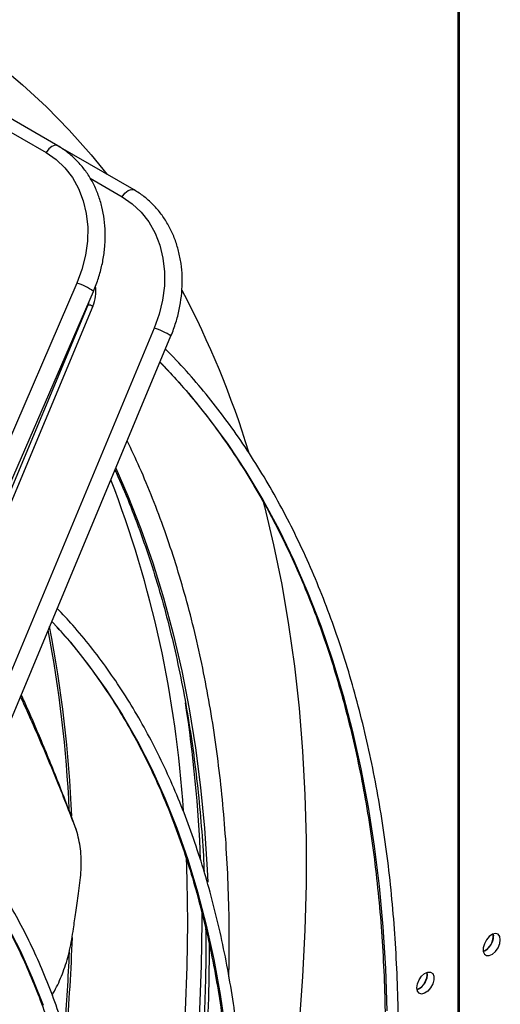
# Model space of a CAD drawing. Units: millimetres. Extents: x 5 to 414, y 2 to 291.
# Drawn here: x 262 to 264, y 63 to 67 of the extents above; entities that cross this region are included whole.
import ezdxf

# ---------------------------------------------------------------- set-up
doc = ezdxf.new("R2010")
doc.units = ezdxf.units.MM

msp = doc.modelspace()

# ---------------------------------------------------------------- linework, layer by layer
at = {"color": 7, "linetype": 'Continuous', "lineweight": 25}
for p, q in [((264.2499, 62.2281), (264.2499, 72.9496)), ((264.2428, 72.928), (264.2428, 62.224)), ((261.7258, 67.2605), (262.4854, 66.822)), ((262.5351, 66.8503), (261.7755, 67.2889)), ((262.8611, 66.6621), (262.5364, 66.8495)), ((262.6168, 66.264), (261.3697, 63.3864)), ((261.4402, 63.3515), (262.6874, 66.2292)), ((262.6846, 66.1654), (261.4747, 63.2663)), ((262.6638, 66.1707), (262.2278, 65.1261)), ((262.9472, 66.0718), (261.7373, 63.1727)), ((261.8087, 63.1395), (263.0187, 66.0387)), ((262.5936, 66.0026), (262.5909, 66.0065)), ((262.5438, 65.8978), (262.5474, 65.892)), ((262.5101, 64.8201), (262.5354, 64.7928)), ((264.3963, 63.4775), (264.3955, 63.4859))]:
    msp.add_line(p, q, dxfattribs=at)
at = {"color": 8, "linetype": 'Continuous', "lineweight": 25}
for p, q in [((262.6733, 66.7121), (262.8108, 66.6327)), ((262.5378, 65.884), (262.5415, 65.8777)), ((262.5456, 65.902), (262.5493, 65.8964))]:
    msp.add_line(p, q, dxfattribs=at)
at = {"color": 7, "linetype": 'Continuous', "lineweight": 25, "flags": 128}
for points in [[(261.9408, 67.4287), (262.0574, 67.3584), (262.1704, 67.282), (262.2796, 67.1996), (262.3851, 67.1114), (262.4867, 67.0173), (262.5844, 66.9175), (262.6779, 66.8121), (262.7461, 66.7285)], [(262.4854, 66.822), (262.528, 66.7927), (262.5658, 66.7568), (262.5981, 66.7149), (262.6243, 66.6678), (262.6441, 66.6162), (262.6571, 66.561), (262.6631, 66.503), (262.662, 66.4434), (262.6538, 66.383), (262.6387, 66.3228), (262.6168, 66.264)], [(262.8108, 66.6327), (262.8535, 66.6033), (262.8914, 66.5674), (262.9239, 66.5254), (262.9505, 66.4781), (262.9707, 66.4262), (262.9842, 66.3707), (262.9908, 66.3124), (262.9903, 66.2524), (262.9828, 66.1916), (262.9683, 66.1311), (262.9472, 66.0718)], [(263.409, 65.3429), (263.4174, 65.3108), (263.4567, 65.1464), (263.4912, 64.9779), (263.5209, 64.8055), (263.5456, 64.6293), (263.5654, 64.4496), (263.5803, 64.2664), (263.5902, 64.0799), (263.5952, 63.8902), (263.5952, 63.6977), (263.5902, 63.5023), (263.5803, 63.3044), (263.5654, 63.104), (263.5456, 62.9013), (263.5209, 62.6966), (263.4912, 62.49), (263.4567, 62.2817), (263.4174, 62.0718), (263.3732, 61.8607), (263.3243, 61.6483), (263.2706, 61.435), (263.2467, 61.345)], [(264.4246, 63.4612), (264.4221, 63.4751), (264.415, 63.4842), (264.4042, 63.4874), (264.3912, 63.4842), (264.3777, 63.475), (264.3656, 63.461), (264.3565, 63.4442), (264.3516, 63.4269), (264.3516, 63.4113), (264.3565, 63.3995), (264.3656, 63.3933), (264.3777, 63.3933), (264.3912, 63.3996), (264.4042, 63.4114), (264.415, 63.427), (264.4221, 63.4444), (264.4246, 63.4612)], [(264.0682, 63.2554), (264.0707, 63.2722), (264.0778, 63.2896), (264.0886, 63.3052), (264.1016, 63.317), (264.115, 63.3233), (264.1271, 63.3233), (264.1362, 63.3171), (264.1411, 63.3053), (264.1411, 63.2897), (264.1362, 63.2724), (264.1271, 63.2556), (264.115, 63.2416), (264.1016, 63.2324), (264.0886, 63.2292), (264.0778, 63.2324), (264.0707, 63.2415), (264.0682, 63.2554)]]:
    msp.add_lwpolyline(points, dxfattribs=at)
at = {"color": 8, "linetype": 'Continuous', "lineweight": 25, "flags": 128}
for points in [[(262.5351, 66.8503), (262.524, 66.8526), (262.5106, 66.8481), (262.497, 66.8374), (262.4854, 66.822)], [(262.8108, 66.6327), (262.8222, 66.6483), (262.8357, 66.6594), (262.8493, 66.6643), (262.8608, 66.6622), (262.8611, 66.6621)], [(262.9722, 65.9273), (263.0038, 65.8945), (263.0937, 65.7942), (263.1795, 65.6883), (263.2611, 65.577), (263.3384, 65.4604), (263.4113, 65.3385), (263.4798, 65.2115), (263.5437, 65.0795), (263.6031, 64.9427), (263.6578, 64.8012), (263.7078, 64.655), (263.7531, 64.5044), (263.7936, 64.3496), (263.8293, 64.1905), (263.8601, 64.0275), (263.8861, 63.8606), (263.9071, 63.69), (263.9232, 63.516), (263.9344, 63.3386), (263.9406, 63.158)], [(262.783, 65.474), (262.8349, 65.3559), (262.8904, 65.2154), (262.9412, 65.0703), (262.9872, 64.9207), (263.0285, 64.7668), (263.0649, 64.6086), (263.0964, 64.4464), (263.1231, 64.2804), (263.1448, 64.1106), (263.1616, 63.9373), (263.1734, 63.7606), (263.176, 63.7074)], [(262.5354, 64.7928), (262.589, 64.7317), (262.6672, 64.6339), (262.7411, 64.5306), (262.8106, 64.422), (262.8758, 64.3082), (262.9364, 64.1893), (262.9924, 64.0655), (263.0438, 63.9368), (263.0904, 63.8035), (263.1323, 63.6657), (263.1694, 63.5236), (263.2017, 63.3773), (263.229, 63.227), (263.2514, 63.0728)], [(262.102, 63.8423), (262.127, 63.8114), (262.1957, 63.7193), (262.2601, 63.622), (262.3201, 63.5193), (262.3757, 63.4117), (262.4266, 63.299), (262.4729, 63.1816)], [(263.0834, 63.817), (263.087, 63.7152), (263.0895, 63.5328), (263.087, 63.3474), (263.0795, 63.1594), (263.0672, 62.9689), (263.0499, 62.7761), (263.0277, 62.5812), (263.0005, 62.3843), (262.9686, 62.1856), (262.9317, 61.9855), (262.8901, 61.7839), (262.8437, 61.5812), (262.7926, 61.3775), (262.7369, 61.173), (262.6765, 60.968), (262.6116, 60.7626), (262.5432, 60.5598)], [(263.1502, 63.588), (263.1504, 63.5372), (263.1479, 63.3506), (263.1404, 63.1613), (263.1279, 62.9696), (263.1105, 62.7754), (263.0881, 62.5792), (263.0608, 62.381), (263.0286, 62.181), (262.9916, 61.9795), (262.9497, 61.7766), (262.903, 61.5725), (262.8515, 61.3675), (262.7954, 61.1616), (262.7346, 60.9552), (262.6693, 60.7484), (262.5994, 60.5414), (262.525, 60.3345), (262.4463, 60.1277), (262.3633, 59.9214), (262.3283, 59.8376)], [(263.1821, 63.4467), (263.1821, 63.3978), (263.179, 63.212), (263.1709, 63.0235)]]:
    msp.add_lwpolyline(points, dxfattribs=at)
at = {"color": 8, "linetype": 'Continuous', "lineweight": 25}
for centre, radius, start, end in [((262.5629, 66.0658), 0.2054, 52.686, 74.7723), ((262.5328, 66.2308), 0.1653, 336.7066, 7.2357), ((262.6647, 66.131), 0.0397, 59.9221, 91.3455), ((262.8762, 65.8254), 0.2564, 56.2548, 73.9249), ((258.313, 63.708), 4.7686, 3.6543, 21.0914), ((257.1055, 63.7646), 5.4846, 2.6191, 10.7021), ((257.1134, 63.7593), 5.4865, 2.3904, 10.911), ((257.3179, 63.58), 5.8314, 2.184, 8.80702), ((255.1378, 63.723), 7.4641, 354.85779, 358.05915), ((255.1033, 63.7297), 7.489, 355.01902, 357.54855)]:
    msp.add_arc(centre, radius, start, end, dxfattribs=at)
at = {"color": 7, "linetype": 'Continuous', "lineweight": 25}
for centre, radius, start, end in [((259.4885, 64.3526), 4.0421, 17.1233, 27.7105), ((264.3261, 63.4756), 0.0685, 291.7526, 8.1977), ((264.3206, 63.4792), 0.0756, 294.3432, 358.684), ((264.0431, 63.3124), 0.0687, 291.9065, 7.6774), ((264.0413, 63.3134), 0.072, 292.6705, 7.3349)]:
    msp.add_arc(centre, radius, start, end, dxfattribs=at)
for points, knots in [([(262.6874, 66.2292), (262.6915, 66.2389), (262.703, 66.2666), (262.718, 66.3135), (262.7306, 66.3696), (262.7376, 66.4261), (262.739, 66.482), (262.7347, 66.5369), (262.7248, 66.59), (262.7093, 66.6407), (262.6885, 66.6883), (262.6626, 66.7322), (262.632, 66.772), (262.597, 66.8071), (262.5642, 66.8328), (262.5427, 66.8458), (262.5351, 66.8503)], [0, 0, 0, 0, 0.041557, 0.118506, 0.195508, 0.272515, 0.349502, 0.426436, 0.503269, 0.579942, 0.656394, 0.732571, 0.80844, 0.884002, 0.959301, 1, 1, 1, 1]), ([(263.0187, 66.0387), (263.0226, 66.0484), (263.0337, 66.0763), (263.0482, 66.1235), (263.0601, 66.18), (263.0665, 66.2368), (263.0673, 66.293), (263.0625, 66.3482), (263.052, 66.4015), (263.0361, 66.4523), (263.0149, 66.5001), (262.9887, 66.5442), (262.9578, 66.5841), (262.9226, 66.6192), (262.8898, 66.6447), (262.8685, 66.6576), (262.8611, 66.6621)], [0, 0, 0, 0, 0.041569, 0.118548, 0.19558, 0.272622, 0.349653, 0.426643, 0.503546, 0.580309, 0.65687, 0.73317, 0.809169, 0.884856, 0.960263, 1, 1, 1, 1]), ([(262.6689, 66.1863), (262.6686, 66.1851), (262.6676, 66.1799), (262.6655, 66.1747), (262.6638, 66.1707)], [0, 0, 0, 0, 0.233465, 1, 1, 1, 1]), ([(262.6674, 58.2827), (262.6968, 58.3378), (262.7598, 58.456), (262.8523, 58.6391), (262.9458, 58.8315), (263.0357, 59.025), (263.1219, 59.2193), (263.2044, 59.4144), (263.2831, 59.61), (263.358, 59.806), (263.4289, 60.0022), (263.4958, 60.1985), (263.5587, 60.3947), (263.6175, 60.5906), (263.6722, 60.786), (263.7226, 60.9808), (263.7688, 61.1748), (263.8107, 61.3678), (263.8483, 61.5597), (263.8816, 61.7504), (263.9105, 61.9395), (263.9349, 62.1271), (263.955, 62.3129), (263.9706, 62.4967), (263.9817, 62.6785), (263.9883, 62.8579), (263.9905, 63.035), (263.9882, 63.2095), (263.9814, 63.3813), (263.9702, 63.5503), (263.9544, 63.7162), (263.9342, 63.879), (263.9096, 64.0385), (263.8805, 64.1945), (263.8471, 64.347), (263.8092, 64.4958), (263.7671, 64.6408), (263.7206, 64.7817), (263.6699, 64.9187), (263.6149, 65.0513), (263.5558, 65.1797), (263.4926, 65.3037), (263.4253, 65.4231), (263.354, 65.5378), (263.2788, 65.6478), (263.1998, 65.753), (263.1167, 65.853), (263.0484, 65.9293), (263.0066, 65.9706), (262.995, 65.982)], [0, 0, 0, 0, 0.0188528, 0.0404724, 0.062092, 0.0837118, 0.1053319, 0.1269521, 0.1485727, 0.1701937, 0.191815, 0.2134367, 0.2350589, 0.2566816, 0.2783048, 0.2999286, 0.3215529, 0.3431779, 0.3648036, 0.3864299, 0.4080569, 0.4296846, 0.451313, 0.472942, 0.4945717, 0.5162021, 0.5378329, 0.5594643, 0.581096, 0.602728, 0.62436, 0.6459918, 0.6676231, 0.6892537, 0.7108832, 0.7325113, 0.7541373, 0.775761, 0.7973816, 0.8189987, 0.8406116, 0.8622197, 0.8838224, 0.9054191, 0.9270094, 0.948593, 0.9701695, 0.9917391, 1, 1, 1, 1]), ([(262.9717, 65.9261), (262.995, 65.902), (263.0474, 65.8475), (263.1247, 65.7567), (263.2044, 65.6548), (263.2801, 65.5478), (263.352, 65.4362), (263.42, 65.3199), (263.4839, 65.199), (263.5437, 65.0736), (263.5995, 64.9439), (263.6511, 64.81), (263.6985, 64.6719), (263.7416, 64.5298), (263.7805, 64.3838), (263.8151, 64.2341), (263.8453, 64.0807), (263.8712, 63.9238), (263.8926, 63.7635), (263.9097, 63.6001), (263.9223, 63.4335), (263.9305, 63.264), (263.9343, 63.0917), (263.9335, 62.9167), (263.9284, 62.7393), (263.9188, 62.5595), (263.9047, 62.3775), (263.8862, 62.1935), (263.8633, 62.0076), (263.836, 61.82), (263.8044, 61.6309), (263.7683, 61.4404), (263.728, 61.2487), (263.6834, 61.056), (263.6345, 60.8623), (263.5815, 60.668), (263.5242, 60.4732), (263.4629, 60.2779), (263.3975, 60.0825), (263.3281, 59.8871), (263.2548, 59.6918), (263.1776, 59.4968), (263.0966, 59.3023), (263.0119, 59.1085), (262.9235, 58.9155), (262.8316, 58.7234), (262.7359, 58.5327), (262.6651, 58.3955), (262.6253, 58.3225), (262.6196, 58.3121)], [0, 0, 0, 0, 0.0173405, 0.0391547, 0.0609619, 0.0827619, 0.1045547, 0.1263406, 0.1481198, 0.169893, 0.1916607, 0.2134236, 0.2351821, 0.2569371, 0.278689, 0.3004384, 0.3221858, 0.3439317, 0.3656764, 0.3874204, 0.4091638, 0.430907, 0.4526501, 0.4743934, 0.4961368, 0.5178806, 0.5396248, 0.5613696, 0.5831149, 0.6048608, 0.6266074, 0.6483546, 0.6701024, 0.6918508, 0.7135998, 0.7353494, 0.7570996, 0.7788503, 0.8006015, 0.8223532, 0.8441053, 0.8658578, 0.8876106, 0.9093638, 0.9311172, 0.9528708, 0.9746246, 0.9963786, 1, 1, 1, 1]), ([(263.266, 63.3034), (263.2667, 63.3562), (263.2684, 63.4682), (263.2654, 63.6362), (263.2582, 63.8081), (263.2465, 63.9769), (263.2302, 64.1428), (263.2095, 64.3056), (263.1844, 64.465), (263.1548, 64.621), (263.1208, 64.7735), (263.0824, 64.9222), (263.0396, 65.0671), (262.9925, 65.208), (262.9411, 65.3447), (262.8879, 65.4727), (262.8497, 65.553), (262.8317, 65.5908)], [0, 0, 0, 0, 0.060377, 0.128053, 0.19573, 0.263408, 0.331086, 0.398763, 0.466438, 0.534108, 0.601771, 0.669426, 0.737069, 0.804699, 0.872311, 0.939903, 1, 1, 1, 1]), ([(262.7796, 65.4659), (262.7839, 65.4568), (262.8078, 65.406), (262.8474, 65.3092), (262.898, 65.1754), (262.9441, 65.0372), (262.9861, 64.8951), (263.0238, 64.7491), (263.0571, 64.5993), (263.0862, 64.4459), (263.1108, 64.2891), (263.1312, 64.1289), (263.1469, 63.9654), (263.1563, 63.8396), (263.1592, 63.7675), (263.1598, 63.7519)], [0, 0, 0, 0, 0.019014, 0.106126, 0.193205, 0.280254, 0.367277, 0.45428, 0.541266, 0.628238, 0.7152, 0.802155, 0.889104, 0.97605, 1, 1, 1, 1]), ([(262.2686, 58.5272), (262.2916, 58.571), (262.345, 58.6726), (262.4249, 58.8338), (262.5088, 59.0103), (262.5889, 59.1878), (262.6654, 59.366), (262.7381, 59.5449), (262.807, 59.7242), (262.8719, 59.9037), (262.9328, 60.0833), (262.9897, 60.2627), (263.0425, 60.4418), (263.0911, 60.6204), (263.1355, 60.7983), (263.1756, 60.9753), (263.2115, 61.1513), (263.243, 61.326), (263.2701, 61.4994), (263.2928, 61.6711), (263.311, 61.841), (263.3249, 62.0091), (263.3342, 62.175), (263.3391, 62.3386), (263.3395, 62.4997), (263.3354, 62.6582), (263.3268, 62.814), (263.3138, 62.9668), (263.2963, 63.1164), (263.2743, 63.2629), (263.2479, 63.4059), (263.2171, 63.5453), (263.1819, 63.681), (263.1424, 63.8129), (263.0986, 63.9408), (263.0505, 64.0645), (262.9983, 64.184), (262.9419, 64.2991), (262.8814, 64.4097), (262.8169, 64.5156), (262.7485, 64.6169), (262.6761, 64.7131), (262.6046, 64.7998), (262.5555, 64.8518), (262.5332, 64.8754)], [0, 0, 0, 0, 0.018156, 0.042204, 0.066251, 0.090299, 0.114348, 0.138397, 0.162446, 0.186496, 0.210546, 0.234597, 0.258649, 0.282702, 0.306755, 0.330809, 0.354865, 0.378921, 0.402978, 0.427037, 0.451096, 0.475156, 0.499217, 0.523279, 0.547342, 0.571406, 0.59547, 0.619534, 0.643598, 0.667661, 0.691724, 0.715785, 0.739844, 0.763899, 0.787952, 0.811999, 0.836041, 0.860077, 0.884105, 0.908124, 0.932135, 0.956136, 0.980126, 1, 1, 1, 1]), ([(262.5307, 64.7959), (262.536, 64.7904), (262.5677, 64.7568), (262.6224, 64.6903), (262.6944, 64.5962), (262.7623, 64.4969), (262.8263, 64.393), (262.8864, 64.2844), (262.9424, 64.1714), (262.9943, 64.0539), (263.0421, 63.9322), (263.0857, 63.8064), (263.125, 63.6765), (263.1601, 63.5427), (263.1909, 63.4052), (263.2173, 63.2641), (263.2393, 63.1196), (263.257, 62.9717), (263.2702, 62.8207), (263.279, 62.6666), (263.2834, 62.5098), (263.2833, 62.3502), (263.2787, 62.1882), (263.2697, 62.0238), (263.2563, 61.8572), (263.2385, 61.6886), (263.2162, 61.5182), (263.1895, 61.3461), (263.1585, 61.1726), (263.1232, 60.9978), (263.0836, 60.8219), (263.0397, 60.6451), (262.9916, 60.4675), (262.9393, 60.2894), (262.883, 60.111), (262.8226, 59.9323), (262.7582, 59.7537), (262.6899, 59.5753), (262.6177, 59.3973), (262.5418, 59.2198), (262.4622, 59.0431), (262.3789, 58.8673), (262.2986, 58.705), (262.2446, 58.6019), (262.2208, 58.5566)], [0, 0, 0, 0, 0.004871, 0.029346, 0.053811, 0.078265, 0.102709, 0.127143, 0.151568, 0.175984, 0.200393, 0.224795, 0.249192, 0.273584, 0.297973, 0.322359, 0.346743, 0.371125, 0.395507, 0.419888, 0.444268, 0.468649, 0.49303, 0.517412, 0.541794, 0.566177, 0.590561, 0.614946, 0.639331, 0.663718, 0.688105, 0.712494, 0.736883, 0.761273, 0.785664, 0.810055, 0.834447, 0.85884, 0.883234, 0.907628, 0.932022, 0.956417, 0.980811, 1, 1, 1, 1]), ([(262.6148, 63.9312), (262.5909, 63.9945), (262.5429, 64.122), (262.4686, 64.3038), (262.414, 64.4323), (262.3839, 64.4973), (262.3794, 64.507)], [0, 0, 0, 0, 0.323901, 0.651831, 0.948309, 1, 1, 1, 1]), ([(261.8675, 58.7731), (261.8699, 58.7778), (261.9002, 58.8352), (261.9552, 58.9467), (262.0319, 59.1076), (262.1047, 59.2696), (262.1739, 59.4323), (262.2393, 59.5956), (262.3008, 59.7592), (262.3583, 59.923), (262.4119, 60.0867), (262.4613, 60.2502), (262.5066, 60.4133), (262.5477, 60.5757), (262.5845, 60.7372), (262.617, 60.8977), (262.6452, 61.0569), (262.669, 61.2147), (262.6883, 61.3709), (262.7033, 61.5252), (262.7137, 61.6775), (262.7197, 61.8276), (262.7212, 61.9753), (262.7182, 62.1204), (262.7107, 62.2628), (262.6988, 62.4022), (262.6823, 62.5385), (262.6615, 62.6715), (262.6361, 62.8011), (262.6064, 62.927), (262.5724, 63.0492), (262.534, 63.1674), (262.4913, 63.2816), (262.4444, 63.3915), (262.3933, 63.4971), (262.3382, 63.5981), (262.2791, 63.6946), (262.2157, 63.786), (262.1645, 63.8541), (262.1332, 63.8899), (262.1255, 63.8986)], [0, 0, 0, 0, 0.002412, 0.029874, 0.057336, 0.084799, 0.112262, 0.139726, 0.167191, 0.194656, 0.222122, 0.24959, 0.277058, 0.304528, 0.331999, 0.359472, 0.386946, 0.414422, 0.441899, 0.469377, 0.496857, 0.524339, 0.551822, 0.579305, 0.60679, 0.634275, 0.66176, 0.689244, 0.716726, 0.744206, 0.771682, 0.799153, 0.826617, 0.854074, 0.881522, 0.908958, 0.936382, 0.963792, 0.991187, 1, 1, 1, 1]), ([(262.5115, 63.2248), (262.518, 63.2363), (262.5377, 63.2713), (262.5635, 63.3351), (262.5888, 63.4181), (262.6014, 63.4999), (262.6122, 63.5808), (262.6247, 63.6618), (262.6367, 63.7503), (262.6364, 63.8386), (262.6245, 63.8927), (262.6186, 63.9192)], [0, 0, 0, 0, 0.054123, 0.164876, 0.281083, 0.408494, 0.504307, 0.616624, 0.743178, 0.874565, 1, 1, 1, 1]), ([(262.1013, 63.8407), (262.1046, 63.8369), (262.131, 63.8062), (262.1769, 63.744), (262.2388, 63.6538), (262.2965, 63.5583), (262.3502, 63.4584), (262.3999, 63.354), (262.4454, 63.2453), (262.4868, 63.1324), (262.524, 63.0154), (262.5569, 62.8945), (262.5855, 62.7698), (262.6098, 62.6414), (262.6297, 62.5097), (262.6452, 62.3746), (262.6563, 62.2364), (262.663, 62.0952), (262.6653, 61.9513), (262.663, 61.8047), (262.6564, 61.6557), (262.6453, 61.5045), (262.6298, 61.3513), (262.6098, 61.1961), (262.5855, 61.0394), (262.5568, 60.8812), (262.5238, 60.7217), (262.4865, 60.5611), (262.445, 60.3997), (262.3993, 60.2377), (262.3495, 60.0752), (262.2956, 59.9124), (262.2377, 59.7497), (262.1758, 59.587), (262.1102, 59.4248), (262.0407, 59.2631), (261.9675, 59.1022), (261.8941, 58.9485), (261.8433, 58.8491), (261.8196, 58.8025)], [0, 0, 0, 0, 0.003933, 0.031788, 0.059627, 0.087449, 0.115257, 0.143051, 0.170833, 0.198605, 0.226367, 0.254122, 0.281872, 0.309617, 0.337359, 0.365098, 0.392837, 0.420574, 0.448312, 0.476049, 0.503788, 0.531527, 0.559267, 0.587008, 0.614751, 0.642495, 0.67024, 0.697987, 0.725735, 0.753485, 0.781235, 0.808987, 0.83674, 0.864493, 0.892248, 0.920003, 0.947759, 0.975516, 1, 1, 1, 1]), ([(263.1667, 63.5093), (263.167, 63.4919), (263.1684, 63.4172), (263.1662, 63.2826), (263.1602, 63.1055), (263.1495, 62.9258), (263.1344, 62.7441), (263.1148, 62.5604), (263.0909, 62.3748), (263.0625, 62.1876), (263.0298, 61.9988), (262.9928, 61.8087), (262.9515, 61.6174), (262.9059, 61.4252), (262.8561, 61.232), (262.802, 61.0383), (262.7439, 60.844), (262.6817, 60.6493), (262.6154, 60.4546), (262.5451, 60.2598), (262.471, 60.0653), (262.3929, 59.871), (262.3111, 59.6774), (262.2256, 59.4844), (262.1365, 59.2923), (262.0437, 59.1012), (261.9558, 58.9271), (261.8973, 58.8173), (261.8723, 58.7702)], [0, 0, 0, 0, 0.012115, 0.052009, 0.091905, 0.131801, 0.171699, 0.211599, 0.251501, 0.291405, 0.331311, 0.371219, 0.411129, 0.451041, 0.490955, 0.530871, 0.570789, 0.610709, 0.65063, 0.690553, 0.730477, 0.770402, 0.810329, 0.850256, 0.890184, 0.930113, 0.970043, 1, 1, 1, 1])]:
    msp.add_open_spline(points, degree=3, knots=knots, dxfattribs=at)
at = {"color": 8, "linetype": 'Continuous', "lineweight": 25}
msp.add_open_spline([(262.6186, 63.9192), (262.6064, 63.9512), (262.5802, 64.0199), (262.538, 64.1262), (262.4921, 64.2377), (262.4442, 64.3491), (262.4056, 64.4361), (262.3825, 64.4857), (262.3762, 64.4992)], degree=3, knots=[0, 0, 0, 0, 0.162384, 0.348952, 0.544453, 0.738156, 0.928615, 1, 1, 1, 1], dxfattribs=at)

doc.saveas('drawing.dxf')
